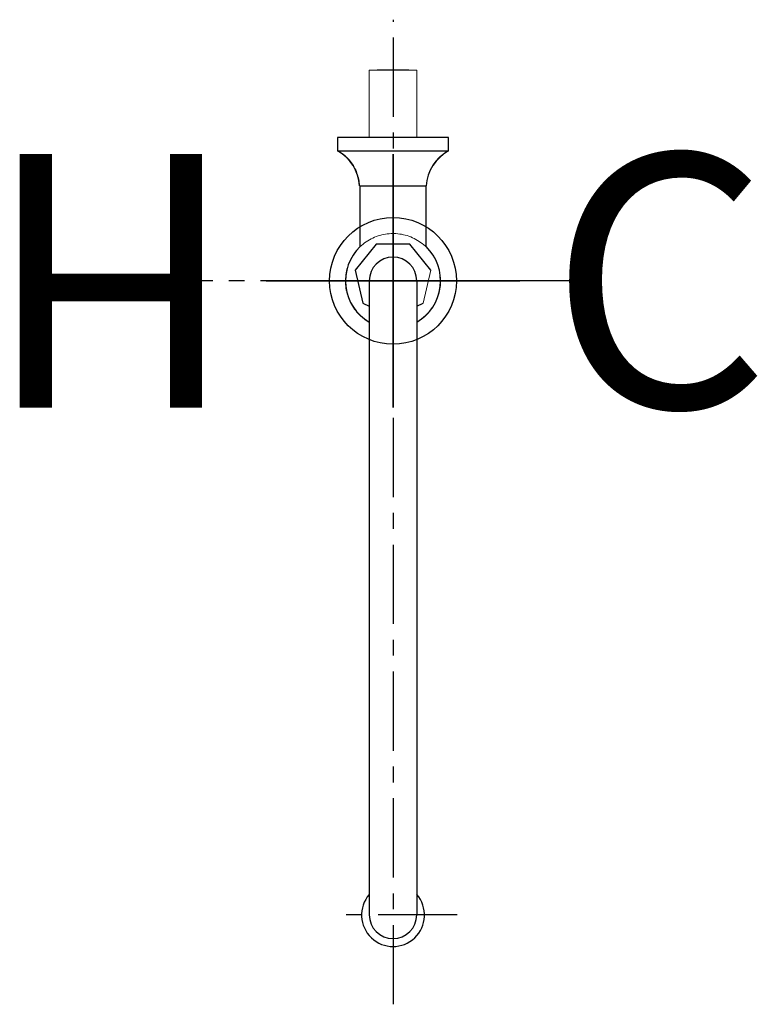
# Model space of a CAD drawing. Units: inches. Extents: x 204.8 to 216.5, y 50.6 to 66.2.
import ezdxf

# ---------------------------------------------------------------- set-up
doc = ezdxf.new("R2010")
doc.units = ezdxf.units.IN
doc.header["$MEASUREMENT"] = 0
doc.linetypes.add('CENTER', pattern=[2, 1.25, -0.25, 0.25, -0.25])
for name, color, linetype in [('200', 7, 'Continuous'), ('205', 1, 'CENTER'), ('450', 6, 'Continuous')]:
    doc.layers.add(name, color=color, linetype=linetype)
doc.styles.add('SIMPLEX', font='SIMPLEX')

msp = doc.modelspace()

# ---------------------------------------------------------------- linework, layer by layer
at = {"layer": '200', "color": 7, "lineweight": 18}
for p, q in [((210.359, 65.37), (210.359, 64.308)), ((210.359, 65.37), (211.109, 65.37)), ((211.109, 64.308), (211.109, 65.37)), ((209.859, 64.308), (209.859, 64.095)), ((209.859, 64.308), (210.734, 64.308)), ((210.734, 64.308), (211.609, 64.308)), ((211.609, 64.095), (211.609, 64.308)), ((209.859, 64.095), (210.734, 64.095)), ((210.734, 64.095), (211.609, 64.095)), ((210.734, 63.541), (210.205, 63.541)), ((211.262, 63.541), (210.734, 63.541)), ((210.468, 62.625), (210.137, 62.21)), ((210.999, 62.625), (210.468, 62.625)), ((211.33, 62.21), (210.999, 62.625)), ((210.137, 62.21), (210.256, 61.693)), ((211.212, 61.693), (211.33, 62.21)), ((210.256, 61.693), (210.363, 61.641)), ((211.108, 61.643), (211.212, 61.693)), ((210.359, 60.768), (210.359, 53.518)), ((211.109, 53.518), (211.109, 60.768))]:
    msp.add_line(p, q, dxfattribs=at)
at = {"layer": '200', "color": 7}
for p, q in [((210.984, 65.37), (210.484, 65.37)), ((209.859, 64.308), (209.859, 64.095)), ((211.609, 64.308), (209.859, 64.308)), ((211.609, 64.095), (211.609, 64.308)), ((209.859, 64.095), (211.609, 64.095)), ((210.213, 62.584), (210.213, 63.541)), ((210.213, 63.541), (211.254, 63.541)), ((211.254, 63.541), (211.254, 62.584)), ((210.468, 62.625), (210.137, 62.21)), ((210.999, 62.625), (210.468, 62.625)), ((211.33, 62.21), (210.999, 62.625)), ((210.137, 62.21), (210.256, 61.693)), ((210.359, 62.044), (210.359, 52.044)), ((211.109, 62.044), (211.109, 52.044)), ((210.256, 61.693), (210.359, 61.643)), ((211.109, 61.643), (211.212, 61.693))]:
    msp.add_line(p, q, dxfattribs=at)
at = {"layer": '200', "color": 7, "lineweight": 18, "flags": 128}
for points in [[(210.205, 63.541), (210.204, 63.567), (210.201, 63.593), (210.198, 63.618), (210.193, 63.644), (210.188, 63.67), (210.181, 63.695), (210.174, 63.72), (210.165, 63.744), (210.156, 63.769), (210.145, 63.793), (210.134, 63.816), (210.121, 63.839), (210.108, 63.862), (210.094, 63.883), (210.079, 63.905), (210.063, 63.926), (210.046, 63.946), (210.029, 63.965), (210.011, 63.984), (209.992, 64.002), (209.972, 64.019), (209.952, 64.035), (209.931, 64.051), (209.909, 64.065), (209.887, 64.079), (209.864, 64.092), (209.859, 64.095)], [(211.609, 64.095), (211.586, 64.082), (211.564, 64.069), (211.542, 64.054), (211.521, 64.039), (211.5, 64.023), (211.48, 64.006), (211.461, 63.988), (211.443, 63.97), (211.425, 63.95), (211.408, 63.931), (211.392, 63.91), (211.377, 63.889), (211.363, 63.867), (211.349, 63.845), (211.336, 63.822), (211.325, 63.799), (211.314, 63.775), (211.304, 63.751), (211.295, 63.726), (211.288, 63.701), (211.281, 63.676), (211.275, 63.65), (211.27, 63.625), (211.267, 63.599), (211.264, 63.573), (211.262, 63.547), (211.262, 63.541)], [(210.734, 62.791), (210.704, 62.79), (210.674, 62.788), (210.644, 62.785), (210.614, 62.781), (210.585, 62.776), (210.555, 62.769), (210.526, 62.761), (210.498, 62.752), (210.469, 62.742), (210.442, 62.731), (210.414, 62.719), (210.387, 62.706), (210.361, 62.691), (210.335, 62.676), (210.31, 62.66), (210.286, 62.642), (210.262, 62.624), (210.239, 62.604), (210.217, 62.584), (210.196, 62.563), (210.175, 62.541), (210.156, 62.518), (210.137, 62.495), (210.119, 62.471), (210.103, 62.446), (210.087, 62.42), (210.072, 62.394), (210.059, 62.367), (210.046, 62.34), (210.035, 62.312), (210.024, 62.284), (210.015, 62.256), (210.007, 62.227), (210, 62.197), (209.995, 62.168), (209.99, 62.138), (209.987, 62.109), (209.985, 62.079), (209.984, 62.049), (209.984, 62.019), (209.985, 61.989), (209.988, 61.959), (209.992, 61.929), (209.997, 61.899), (210.003, 61.87), (210.011, 61.841), (210.019, 61.812), (210.029, 61.784), (210.04, 61.756), (210.052, 61.728), (210.065, 61.701), (210.079, 61.675), (210.094, 61.649), (210.11, 61.624), (210.127, 61.599), (210.145, 61.575), (210.164, 61.552), (210.184, 61.53), (210.205, 61.508), (210.227, 61.487), (210.25, 61.468), (210.273, 61.449), (210.297, 61.431), (210.322, 61.414), (210.347, 61.398), (210.36, 61.39)], [(211.106, 61.39), (211.132, 61.405), (211.157, 61.422), (211.182, 61.439), (211.205, 61.457), (211.228, 61.477), (211.25, 61.497), (211.272, 61.518), (211.292, 61.54), (211.312, 61.563), (211.33, 61.586), (211.348, 61.61), (211.365, 61.635), (211.38, 61.661), (211.395, 61.687), (211.409, 61.714), (211.421, 61.741), (211.433, 61.769), (211.443, 61.797), (211.452, 61.826), (211.46, 61.854), (211.467, 61.884), (211.473, 61.913), (211.477, 61.943), (211.481, 61.973), (211.483, 62.002), (211.484, 62.032), (211.483, 62.062), (211.482, 62.092), (211.479, 62.122), (211.475, 62.152), (211.47, 62.182), (211.464, 62.211), (211.457, 62.24), (211.448, 62.269), (211.438, 62.297), (211.428, 62.325), (211.416, 62.353), (211.403, 62.38), (211.388, 62.406), (211.373, 62.432), (211.357, 62.457), (211.34, 62.482), (211.322, 62.506), (211.303, 62.529), (211.283, 62.551), (211.262, 62.573), (211.24, 62.594), (211.218, 62.613), (211.194, 62.632), (211.17, 62.65), (211.146, 62.667), (211.12, 62.683), (211.094, 62.698), (211.068, 62.712), (211.041, 62.725), (211.013, 62.737), (210.985, 62.747), (210.956, 62.757), (210.928, 62.765), (210.898, 62.772), (210.869, 62.778), (210.839, 62.783), (210.81, 62.787), (210.78, 62.789), (210.75, 62.79), (210.734, 62.791)], [(210.359, 62.047), (210.359, 62.046), (210.359, 62.043), (210.359, 62.038), (210.359, 62.03), (210.359, 62.02), (210.359, 62.008), (210.359, 61.994), (210.359, 61.978), (210.359, 61.959), (210.359, 61.939), (210.359, 61.916), (210.359, 61.892), (210.359, 61.866), (210.359, 61.837), (210.359, 61.807), (210.359, 61.775), (210.359, 61.742), (210.359, 61.706), (210.359, 61.669), (210.359, 61.63), (210.359, 61.59), (210.359, 61.548), (210.359, 61.505), (210.359, 61.461), (210.359, 61.415), (210.359, 61.368), (210.359, 61.32), (210.359, 61.271), (210.359, 61.222), (210.359, 61.171), (210.359, 61.119), (210.359, 61.067), (210.359, 61.014), (210.359, 60.96), (210.359, 60.906), (210.359, 60.852), (210.359, 60.797), (210.359, 60.768)], [(211.109, 60.768), (211.109, 60.823), (211.109, 60.877), (211.109, 60.932), (211.109, 60.985), (211.109, 61.039), (211.109, 61.091), (211.109, 61.143), (211.109, 61.195), (211.109, 61.245), (211.109, 61.295), (211.109, 61.343), (211.109, 61.391), (211.109, 61.437), (211.109, 61.482), (211.109, 61.526), (211.109, 61.568), (211.109, 61.609), (211.109, 61.649), (211.109, 61.687), (211.109, 61.723), (211.109, 61.758), (211.109, 61.791), (211.109, 61.822), (211.109, 61.851), (211.109, 61.878), (211.109, 61.904), (211.109, 61.927), (211.109, 61.949), (211.109, 61.968), (211.109, 61.986), (211.109, 62.001), (211.109, 62.014), (211.109, 62.025), (211.109, 62.034), (211.109, 62.04), (211.109, 62.045), (211.109, 62.047), (211.109, 62.047)], [(210.359, 53.518), (210.359, 53.463), (210.359, 53.408), (210.359, 53.353), (210.359, 53.298), (210.359, 53.244), (210.359, 53.189), (210.359, 53.135), (210.359, 53.082), (210.359, 53.029), (210.359, 52.976), (210.359, 52.925), (210.359, 52.874), (210.359, 52.824), (210.359, 52.775), (210.359, 52.727), (210.359, 52.68), (210.359, 52.634), (210.359, 52.59), (210.359, 52.547), (210.359, 52.505), (210.359, 52.465), (210.359, 52.426), (210.359, 52.389), (210.359, 52.354), (210.359, 52.32), (210.359, 52.288), (210.359, 52.258), (210.359, 52.229), (210.359, 52.203), (210.359, 52.179), (210.359, 52.156), (210.359, 52.136), (210.359, 52.117), (210.359, 52.101), (210.359, 52.087), (210.359, 52.075), (210.359, 52.065), (210.359, 52.057), (210.359, 52.052), (210.359, 52.049), (210.359, 52.047)], [(211.109, 52.047), (211.109, 52.049), (211.109, 52.052), (211.109, 52.057), (211.109, 52.065), (211.109, 52.075), (211.109, 52.087), (211.109, 52.101), (211.109, 52.117), (211.109, 52.136), (211.109, 52.156), (211.109, 52.178), (211.109, 52.203), (211.109, 52.229), (211.109, 52.257), (211.109, 52.288), (211.109, 52.32), (211.109, 52.353), (211.109, 52.389), (211.109, 52.426), (211.109, 52.464), (211.109, 52.505), (211.109, 52.546), (211.109, 52.589), (211.109, 52.634), (211.109, 52.679), (211.109, 52.726), (211.109, 52.774), (211.109, 52.823), (211.109, 52.873), (211.109, 52.924), (211.109, 52.976), (211.109, 53.028), (211.109, 53.081), (211.109, 53.135), (211.109, 53.189), (211.109, 53.243), (211.109, 53.298), (211.109, 53.353), (211.109, 53.408), (211.109, 53.463), (211.109, 53.517), (211.109, 53.518)]]:
    msp.add_lwpolyline(points, dxfattribs=at)
at = {"layer": '200', "color": 7}
for centre, radius, start, end in [((209.525, 63.501), 0.682, 3.3611, 60.6791), ((211.953, 63.484), 0.701, 119.4233, 175.383), ((210.734, 62.044), 0.75, 133.9172, 240), ((210.734, 62.044), 0.75, 300.0073, 46.0442), ((210.734, 62.044), 0.375, 0, 180), ((210.734, 52.039), 0.496, 139.1776, 40.8224), ((210.734, 52.044), 0.375, 180, 0)]:
    msp.add_arc(centre, radius, start, end, dxfattribs=at)
at = {"layer": '205'}
for p, q in [((210.741, 50.632), (210.741, 66.164)), ((213.892, 62.044), (207.575, 62.044)), ((211.747, 52.044), (209.747, 52.044))]:
    msp.add_line(p, q, dxfattribs=at)
at = {"layer": '450'}
for p, q in [((210.734, 64.044), (210.734, 60.044)), ((210.734, 60.044), (210.734, 64.044)), ((208.734, 62.044), (212.734, 62.044)), ((212.734, 62.044), (208.734, 62.044))]:
    msp.add_line(p, q, dxfattribs=at)
msp.add_circle((210.734, 62.044), 1, dxfattribs=at)
msp.add_circle((210.734, 62.044), 1, dxfattribs=at)

# ---------------------------------------------------------------- texts
at = {"layer": '450', "style": 'SIMPLEX'}
msp.add_text('H', height=4, rotation=180, dxfattribs=at).set_placement((208.271, 64.044))
msp.add_text('C', height=4, dxfattribs=at).set_placement((213.196, 60.044))

doc.saveas('drawing.dxf')
